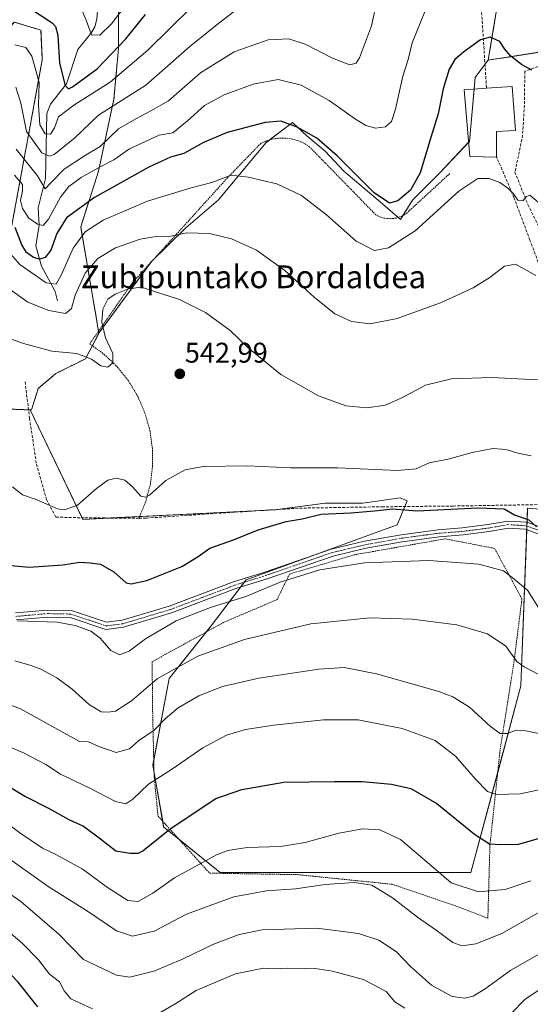
# Model space of a CAD drawing. Units: metres. Extents: x 623625 to 627055, y 4778136 to 4780512.
# Drawn here: x 625460 to 625639, y 4778664 to 4779010 of the extents above; entities that cross this region are included whole.
import ezdxf
from ezdxf.enums import TextEntityAlignment as Align

# ---------------------------------------------------------------- set-up
doc = ezdxf.new("R2010")
doc.units = ezdxf.units.M
doc.header["$MEASUREMENT"] = 0
for name, pattern in [('TRAZO_Y_PUNTO', [1, 0.5, -0.25, 0, -0.25]), ('TRAZOS', [0.75, 0.5, -0.25]), ('TRAZOSX2', [1.5, 1, -0.5])]:
    doc.linetypes.add(name, pattern=pattern)
for name, color, linetype, lineweight in [('Alambrada', 19, 'TRAZOS', 0), ('Arbolado forestal', 92, 'TRAZOS', 0), ('Arbolado forestal CxS', 92, 'Continuous', 0), ('Camino', 19, 'Continuous', 0), ('Camino Cxs', 19, 'Continuous', 0), ('Camino eje', 39, 'TRAZO_Y_PUNTO', 13), ('Carátula', 7, 'Continuous', 5), ('Corriente natural lineal', 142, 'Continuous', 13), ('Curva de nivel maestra', 36, 'Continuous', 30), ('Curva de nivel normal', 36, 'Continuous', 0), ('Edificación', 1, 'Continuous', 13), ('Edificación Cxs', 1, 'Continuous', 13), ('Muro lineal', 1, 'TRAZOSX2', 13), ('Pastizal CxS', 92, 'Continuous', 0), ('Prado', 92, 'Continuous', 0), ('Prado CxS', 92, 'Continuous', 0), ('Punto de cota en terreno', 7, 'Continuous', 0), ('Rótulo de punto de cota en terreno', 19, 'Continuous', 0), ('Texto cartográfico', 19, 'Continuous', 0)]:
    doc.layers.add(name, color=color, linetype=linetype, lineweight=lineweight)
doc.styles.add('Arial', font='txt', dxfattribs={"height": 0.2})

# ---------------------------------------------------------------- blocks, each defined once
blk = doc.blocks.new('*U153')
at = {"layer": 'Pastizal CxS', "color": 92, "linetype": 'Continuous', "lineweight": 0}
for points in [[(625457.76, 4779009.05, 501.87), (625467.22, 4779006.21, 501.61), (625467.7, 4778995.79, 504), (625463.44, 4778972.59, 507.54), (625453.5, 4778918.61, 534.61)], [(625451.61, 4778873.14, 543.52), (625463.46, 4778872.69, 542.51), (625481.93, 4778834.2, 546.42), (625549.68, 4778837.6, 548.58), (625567.05, 4778839.91, 548.81), (625580.36, 4778839.91, 548.67), (625593.5, 4778841.82, 548.23), (625595.98, 4778840.67, 548.54), (625592.37, 4778832.24, 551.17), (625539.35, 4778812.96, 553.35), (625527.39, 4778797.23, 556.69), (625512.24, 4778778.28, 560.77), (625506.55, 4778747.95, 568.43), (625510.34, 4778726.15, 574.37), (625530.23, 4778710.03, 581.6), (625618.29, 4778710.03, 578.29), (625635.93, 4778775.66, 561.25), (625638.24, 4778838.17, 549.26), (625665.64, 4778836.09, 545.02)]]:
    blk.add_polyline3d(points, dxfattribs=at)
blk = doc.blocks.new('*U160')
at = {"layer": 'Curva de nivel normal', "color": 36, "linetype": 'Continuous', "lineweight": 0}
blk.add_polyline3d([(625641.14, 4778919.96, 535), (625634.01, 4778923.95, 535), (625630.08, 4778923.27, 535), (625624.97, 4778919.21, 535), (625619.08, 4778915.6, 535), (625607.65, 4778910.32, 535), (625592.4, 4778904.79, 535), (625582.97, 4778902.99, 535), (625576.33, 4778903.75, 535), (625570.52, 4778906.47, 535), (625563.25, 4778912.3, 535), (625552.95, 4778921.74, 535), (625542.93, 4778928.86, 535), (625534.15, 4778932.84, 535), (625526.49, 4778934.66, 535), (625518.51, 4778934.97, 535), (625512.34, 4778933.68, 535), (625508.25, 4778933.77, 535), (625502.07, 4778932.74, 535), (625493.45, 4778929.65, 535), (625487.26, 4778925.93, 535), (625482.78, 4778920.77, 535), (625479.27, 4778913, 535), (625477.95, 4778908.4, 535), (625475.85, 4778906.57, 535), (625469.96, 4778907.61, 535), (625462.59, 4778910.6, 535), (625455.61, 4778915.63, 535)], dxfattribs=at)
blk = doc.blocks.new('*U168')
at = {"layer": 'Curva de nivel normal', "color": 36, "linetype": 'Continuous', "lineweight": 0}
blk.add_polyline3d([(625644.3, 4778943.73, 530), (625639.02, 4778948.16, 530), (625637.82, 4778947.76, 530), (625636.59, 4778946.15, 530), (625634.84, 4778946.39, 530), (625633.26, 4778948.6, 530), (625631.26, 4778950.7, 530), (625628.5, 4778952.59, 530), (625624.73, 4778954.02, 530), (625620.73, 4778954, 530), (625614.06, 4778949.54, 530), (625598.73, 4778935.6, 530), (625589.4, 4778929.63, 530), (625584.45, 4778928.79, 530), (625577.95, 4778932, 530), (625567.58, 4778941.33, 530), (625558.77, 4778948.11, 530), (625550.07, 4778952.14, 530), (625540.07, 4778954.57, 530), (625534.06, 4778955.18, 530), (625527.28, 4778952.62, 530), (625520.06, 4778950.82, 530), (625504.66, 4778946.06, 530), (625489.07, 4778939.39, 530), (625482.74, 4778935.26, 530), (625478.54, 4778929.5, 530), (625474.29, 4778920.01, 530), (625472.54, 4778916.9, 530), (625469.04, 4778917.33, 530), (625459.8, 4778923.76, 530), (625453.13, 4778931.47, 530)], dxfattribs=at)
blk = doc.blocks.new('*U197')
at = {"layer": 'Curva de nivel normal', "color": 36, "linetype": 'Continuous', "lineweight": 0}
blk.add_polyline3d([(625457.93, 4778955.21, 520), (625460.79, 4778951.95, 520), (625460.78, 4778949.75, 520), (625460.08, 4778946.36, 520), (625460.69, 4778943.47, 520), (625462.95, 4778940.1, 520), (625466.04, 4778938, 520), (625467.96, 4778937.58, 520), (625469.88, 4778939.77, 520), (625474.14, 4778947.47, 520), (625477.06, 4778951.29, 520), (625481.35, 4778954.36, 520), (625488.06, 4778958.15, 520), (625492.82, 4778960.59, 520), (625498.35, 4778964.44, 520), (625508.74, 4778969.27, 520), (625513.55, 4778970.06, 520), (625518.73, 4778974.37, 520), (625524.69, 4778979.74, 520), (625531.66, 4778983.42, 520), (625541.82, 4778987.24, 520), (625550.58, 4778988.84, 520), (625558.63, 4778986.87, 520), (625568.49, 4778981.5, 520), (625577.41, 4778975.09, 520), (625581.43, 4778972.67, 520), (625584.81, 4778971.74, 520), (625588.29, 4778972.21, 520), (625590.45, 4778974.06, 520), (625591.85, 4778978.39, 520), (625594.41, 4778989.97, 520), (625596.26, 4778995.94, 520), (625597.68, 4779001.72, 520), (625602.31, 4779013.01, 520)], dxfattribs=at)
blk = doc.blocks.new('*U198')
at = {"layer": 'Curva de nivel normal', "color": 36, "linetype": 'Continuous', "lineweight": 0}
blk.add_polyline3d([(625643.34, 4778739.36, 570), (625635.66, 4778737.67, 570), (625627.46, 4778737.48, 570), (625624.18, 4778738.53, 570), (625619.91, 4778742.93, 570), (625612.87, 4778750.97, 570), (625605.8, 4778756.49, 570), (625594.21, 4778760.64, 570), (625578.69, 4778763.7, 570), (625566.48, 4778763.75, 570), (625549.08, 4778761.85, 570), (625539.07, 4778760.39, 570), (625532.41, 4778758.39, 570), (625524.07, 4778753.83, 570), (625513.41, 4778746.51, 570), (625505.07, 4778741.12, 570), (625499.49, 4778735.85, 570), (625497.06, 4778734.19, 570), (625493.42, 4778734.97, 570), (625484.39, 4778739.73, 570), (625474.12, 4778744.65, 570), (625468.93, 4778748.06, 570), (625461.09, 4778752.13, 570), (625452.47, 4778755.74, 570)], dxfattribs=at)
blk = doc.blocks.new('*U203')
at = {"layer": 'Curva de nivel normal', "color": 36, "linetype": 'Continuous', "lineweight": 0}
blk.add_polyline3d([(625458.1, 4779001, 505), (625461.88, 4779000.09, 505), (625464.02, 4778997.11, 505), (625466.62, 4778987.76, 505), (625466.33, 4778979.88, 505), (625466.82, 4778972.95, 505), (625468.71, 4778969.77, 505), (625470.62, 4778969.63, 505), (625471.98, 4778971.82, 505), (625473.43, 4778975.76, 505), (625478.78, 4778979.88, 505), (625491.57, 4778987.91, 505), (625504.74, 4778999.11, 505), (625528.05, 4779022.26, 505)], dxfattribs=at)
blk = doc.blocks.new('*U215')
at = {"layer": 'Curva de nivel normal', "color": 36, "linetype": 'Continuous', "lineweight": 0}
blk.add_polyline3d([(625641.97, 4778779.78, 560), (625637.02, 4778782.37, 560), (625634.44, 4778784.2, 560), (625630.56, 4778789.58, 560), (625624.1, 4778793.95, 560), (625613.4, 4778797.13, 560), (625597.71, 4778799.18, 560), (625582.98, 4778799.6, 560), (625562.05, 4778797.51, 560), (625538.74, 4778791.96, 560), (625522.41, 4778786.06, 560), (625508.07, 4778778.2, 560), (625499.07, 4778770.44, 560), (625493.41, 4778766.83, 560), (625490.74, 4778766.46, 560), (625488.41, 4778766.51, 560), (625484.25, 4778769.01, 560), (625478.19, 4778774.55, 560), (625472.83, 4778778.51, 560), (625467.19, 4778781.53, 560), (625463.26, 4778782.93, 560), (625458.08, 4778784.42, 560)], dxfattribs=at)
blk = doc.blocks.new('*U217')
at = {"layer": 'Curva de nivel normal', "color": 36, "linetype": 'Continuous', "lineweight": 0}
blk.add_polyline3d([(625457.27, 4778845.61, 545), (625460.79, 4778842.8, 545), (625465.57, 4778841.24, 545), (625473.08, 4778837.91, 545), (625475.46, 4778837.61, 545), (625480.01, 4778839.2, 545), (625486.76, 4778845.1, 545), (625490.68, 4778847.96, 545), (625493.67, 4778848.7, 545), (625496.66, 4778847.94, 545), (625499.44, 4778845.7, 545), (625502.28, 4778842.42, 545), (625504.13, 4778841.98, 545), (625505.35, 4778842.72, 545), (625511.07, 4778847.89, 545), (625517.86, 4778851.65, 545), (625524.24, 4778852.82, 545), (625539.86, 4778853.06, 545), (625554.87, 4778852.3, 545), (625571.58, 4778852.38, 545), (625592.52, 4778851.42, 545), (625599.12, 4778851.98, 545), (625603.63, 4778854.09, 545), (625610.79, 4778855.52, 545), (625618.73, 4778857.68, 545), (625626.06, 4778859.1, 545), (625630.73, 4778858.77, 545), (625634.83, 4778857.46, 545), (625639.46, 4778856.5, 545)], dxfattribs=at)
blk = doc.blocks.new('*U226')
at = {"layer": 'Curva de nivel normal', "color": 36, "linetype": 'Continuous', "lineweight": 0}
blk.add_polyline3d([(625441.63, 4778712.77, 590), (625460.14, 4778699.91, 590), (625473.55, 4778688.43, 590), (625482.19, 4778679.53, 590), (625493.77, 4778673.95, 590), (625498.41, 4778673.24, 590), (625506.85, 4778675.32, 590), (625516.94, 4778679.56, 590), (625527.58, 4778684.79, 590), (625536.88, 4778688.22, 590), (625544.98, 4778689.96, 590), (625564.14, 4778690.52, 590), (625578.78, 4778688.64, 590), (625585.94, 4778686.29, 590), (625592.16, 4778682.17, 590), (625597.04, 4778677.05, 590), (625604.44, 4778670.45, 590), (625611.79, 4778666.48, 590), (625616.17, 4778665.85, 590), (625619.1, 4778666.53, 590), (625623.33, 4778669.12, 590), (625632.39, 4778675.75, 590), (625644.12, 4778682.44, 590)], dxfattribs=at)
blk = doc.blocks.new('*U242')
at = {"layer": 'Curva de nivel normal', "color": 36, "linetype": 'Continuous', "lineweight": 0}
blk.add_polyline3d([(625641.78, 4778883.23, 540), (625625.67, 4778884.12, 540), (625611.49, 4778883.57, 540), (625602.36, 4778881.35, 540), (625593.83, 4778876.77, 540), (625588.25, 4778874.34, 540), (625581.72, 4778873.37, 540), (625574.37, 4778874.18, 540), (625564.71, 4778877.67, 540), (625551.52, 4778885.19, 540), (625539.97, 4778894.63, 540), (625533.69, 4778900.56, 540), (625525.02, 4778906.98, 540), (625515.95, 4778911.53, 540), (625506.72, 4778914.4, 540), (625502.56, 4778915.9, 540), (625498.01, 4778915.22, 540), (625493.3, 4778913.43, 540), (625490.74, 4778911.58, 540), (625489.01, 4778908.14, 540), (625488.6, 4778903.52, 540), (625489.93, 4778898.01, 540), (625492.44, 4778892.57, 540), (625492.47, 4778889.27, 540), (625490.68, 4778887.77, 540), (625488.26, 4778888.17, 540), (625485.04, 4778890.51, 540), (625479.83, 4778892.56, 540), (625471.07, 4778893.4, 540), (625461.07, 4778895.99, 540), (625446.41, 4778901.28, 540)], dxfattribs=at)
blk = doc.blocks.new('*U260')
at = {"layer": 'Curva de nivel normal', "color": 36, "linetype": 'Continuous', "lineweight": 0}
blk.add_polyline3d([(625478.63, 4779020.24, 495), (625483.11, 4779009.69, 495), (625484.94, 4779004.51, 495), (625487.88, 4779004.43, 495), (625491.96, 4779008.45, 495), (625500.59, 4779019.8, 495)], dxfattribs=at)
blk = doc.blocks.new('*U278')
at = {"layer": 'Curva de nivel maestra', "color": 36, "linetype": 'Continuous', "lineweight": 30}
blk.add_polyline3d([(625639.72, 4778992.16, 525), (625636.12, 4778994.14, 525), (625632.34, 4778997.02, 525), (625630.21, 4778999.56, 525), (625628.51, 4779002.19, 525), (625625.14, 4779003.78, 525), (625621.74, 4779002.83, 525), (625615.72, 4778998.47, 525), (625612.7, 4778995.88, 525), (625610.68, 4778992.49, 525), (625608.62, 4778985.6, 525), (625606.83, 4778976.75, 525), (625604.23, 4778968.41, 525), (625600.44, 4778956.08, 525), (625597.12, 4778949.96, 525), (625592.61, 4778946.14, 525), (625589.7, 4778945.39, 525), (625584.34, 4778949.05, 525), (625571.38, 4778962.06, 525), (625564.21, 4778968.22, 525), (625557.32, 4778972.06, 525), (625551.47, 4778974.15, 525), (625546.06, 4778973.75, 525), (625532.67, 4778970.25, 525), (625524.39, 4778966.74, 525), (625517.41, 4778962.84, 525), (625512.74, 4778961.56, 525), (625505.14, 4778958.04, 525), (625486.1, 4778947.41, 525), (625476.22, 4778940.23, 525), (625472.84, 4778934.67, 525), (625470.7, 4778928.88, 525), (625468.73, 4778926.26, 525), (625466.74, 4778925.7, 525), (625464.61, 4778926.33, 525), (625462.12, 4778928.08, 525), (625460.46, 4778930.76, 525), (625458.12, 4778936.83, 525)], dxfattribs=at)
blk = doc.blocks.new('*U284')
at = {"layer": 'Curva de nivel maestra', "color": 36, "linetype": 'Continuous', "lineweight": 30}
blk.add_polyline3d([(625466.1, 4778662.85, 600), (625459.21, 4778671.45, 600), (625452.11, 4778678.9, 600), (625443.36, 4778685.87, 600), (625436.24, 4778689.78, 600), (625428.4, 4778692.44, 600), (625414.74, 4778693.37, 600), (625384.6, 4778685.84, 600), (625372.74, 4778681.14, 600), (625365.41, 4778676.96, 600), (625360.04, 4778674.94, 600), (625352.29, 4778671.48, 600), (625342.72, 4778665.38, 600), (625333.3, 4778657.41, 600)], dxfattribs=at)
blk = doc.blocks.new('*U289')
at = {"layer": 'Curva de nivel maestra', "color": 36, "linetype": 'Continuous', "lineweight": 30}
blk.add_polyline3d([(625463.68, 4779013.71, 500), (625471.18, 4779008.77, 500), (625472.36, 4779007.48, 500), (625473.12, 4779004.38, 500), (625473.72, 4778994.63, 500), (625475.71, 4778986.8, 500), (625476.96, 4778985.61, 500), (625478.29, 4778986.27, 500), (625486.98, 4778992.64, 500), (625497.05, 4779003.17, 500), (625503.98, 4779011.66, 500)], dxfattribs=at)
blk = doc.blocks.new('5PATER')
at = {"layer": 'Carátula', "linetype": 'Continuous', "lineweight": 5}
h = blk.add_hatch(color=250, dxfattribs=at)
edge = h.paths.add_edge_path()
edge.add_ellipse((0, 0.01), major_axis=(-1.33, -1.34), ratio=0.999422, start_angle=0, end_angle=360)

msp = doc.modelspace()

# ---------------------------------------------------------------- linework, layer by layer
at = {"layer": 'Alambrada', "color": 19, "linetype": 'TRAZOS', "lineweight": 0}
for points in [[(625610.95, 4778955.83, 530.55), (625595.82, 4778941.91, 527.55), (625594.95, 4778941.31, 527.52), (625594.01, 4778940.81, 527.45), (625593.03, 4778940.42, 527.28), (625592.01, 4778940.14, 527.15), (625590.97, 4778939.97, 527.17), (625589.91, 4778939.91, 527.14), (625588.86, 4778939.97, 527.16), (625587.81, 4778940.14, 527.15), (625586.79, 4778940.42, 527.31), (625585.81, 4778940.81, 527.54), (625584.88, 4778941.31, 527.54), (625561.59, 4778965.19, 526.61), (625560.22, 4778966.09, 526.8), (625558.76, 4778966.84, 526.78), (625557.23, 4778967.44, 526.8), (625555.64, 4778967.88, 526.76), (625554.03, 4778968.16, 526.78), (625552.39, 4778968.27, 526.84), (625550.75, 4778968.22, 526.92), (625549.12, 4778968, 527.09), (625547.52, 4778967.62, 527.21), (625545.97, 4778967.08, 527.22), (625544.48, 4778966.39, 527.43), (625532.74, 4778954.25, 530.49), (625498.9, 4778916.84, 539.73), (625498.3, 4778915.85, 539.76), (625484.37, 4778895.95, 539.65), (625489.48, 4778892.2, 539.65), (625494.05, 4778887.82, 540.33), (625498, 4778882.87, 540.67), (625501.26, 4778877.44, 541.39), (625503.77, 4778871.62, 542.15), (625505.49, 4778865.53, 542.8), (625506.39, 4778859.26, 543.45), (625506.45, 4778852.93, 543.98), (625505.68, 4778846.64, 544.8), (625504.07, 4778840.51, 545.15), (625501.68, 4778834.65, 547.66)], [(625624.28, 4778693.97, 583.53), (625625.02, 4778719.75, 575.3), (625628.55, 4778752.71, 566.51), (625633.55, 4778784.82, 559.99), (625636.26, 4778806.26, 556.14), (625626.64, 4778824.01, 552.99), (625609.27, 4778827.36, 555.47), (625577.33, 4778821.75, 554.35), (625554.58, 4778814.97, 556.54), (625550.21, 4778806.01, 557.36), (625531.43, 4778797.99, 569.5), (625506.32, 4778784.17, 564.4), (625506.42, 4778769.18, 566.43), (625506.98, 4778744.15, 570.03), (625508.37, 4778729.91, 573.46), (625526.48, 4778709.83, 581.62), (625557.35, 4778709.31, 583.63), (625590.6, 4778705.93, 583.86), (625612.71, 4778698.43, 581.82), (625624.28, 4778693.97, 583.53)]]:
    msp.add_polyline3d(points, dxfattribs=at)
at = {"layer": 'Arbolado forestal', "color": 92, "linetype": 'TRAZOS', "lineweight": 0}
for points in [[(625624.43, 4778995.65, 526.24), (625631.06, 4779035.92, 516.3), (625615.25, 4779039.49, 517.78), (625608.21, 4779054.16, 514.5), (625609.65, 4779097.09, 502.86), (625612.37, 4779104.41, 499.39), (625616.27, 4779114.93, 497.02), (625605.88, 4779114.93, 498.87), (625605.57, 4779114.93, 498.91), (625589.56, 4779109.95, 499.7), (625566.83, 4779101.67, 496.59), (625546.44, 4779106.77, 493.22), (625544.7, 4779105.07, 493.38), (625541.58, 4779102.02, 493.64), (625522.48, 4779083.32, 490.99)], [(625487.61, 4778899.65, 539.43), (625487.48, 4778900.4, 539.4), (625481.19, 4778937.03, 528.32), (625487.48, 4778956.68, 520.72), (625492.86, 4778981.98, 509.24), (625494.48, 4778999.75, 499.83), (625494.48, 4779029.9, 488.36), (625507.45, 4779041.04, 491.04), (625514.28, 4779050.18, 491.46), (625520.43, 4779065.33, 491.13), (625522.48, 4779083.32, 490.99)], [(625420.84, 4778903.93, 537.37), (625445.45, 4778993.43, 506.81), (625457.76, 4779009.05, 501.87), (625467.22, 4779006.21, 501.61), (625467.7, 4778995.79, 504), (625463.44, 4778972.59, 507.54), (625453.5, 4778918.61, 534.61), (625445.93, 4778891.14, 541.81), (625445.45, 4778883.09, 542.55), (625451.61, 4778873.15, 543.52), (625462.84, 4778872.71, 542.59), (625463.46, 4778872.69, 542.51)], [(625692.08, 4778994.62, 507.57), (625687.53, 4778995.7, 509.06), (625686.13, 4778996.03, 509.48), (625684.72, 4778996.37, 509.92), (625662.63, 4779001.63, 518), (625624.43, 4778995.65, 526.24)], [(625463.46, 4778872.69, 542.51), (625463.91, 4778872.67, 542.45), (625466.28, 4778880.25, 541.82), (625472.43, 4778885.46, 541.41), (625482.84, 4778890.67, 540.13), (625485.29, 4778895.28, 539.09), (625487.61, 4778899.65, 539.43)]]:
    msp.add_polyline3d(points, dxfattribs=at)
at = {"layer": 'Arbolado forestal CxS', "color": 92, "linetype": 'Continuous', "lineweight": 0}
for points in [[(625681.11, 4779012.5, 506.8), (625692.08, 4778994.61, 507.57), (625662.63, 4779001.63, 518), (625624.43, 4778995.65, 526.24), (625631.06, 4779035.92, 516.3)], [(625494.48, 4779029.9, 488.36), (625494.48, 4778999.75, 499.83), (625492.86, 4778981.98, 509.24), (625487.48, 4778956.68, 520.72), (625481.19, 4778937.03, 528.32), (625487.61, 4778899.65, 539.43), (625482.84, 4778890.67, 540.13), (625472.43, 4778885.46, 541.41), (625466.28, 4778880.25, 541.82), (625463.91, 4778872.67, 542.45), (625463.46, 4778872.69, 542.51), (625451.61, 4778873.14, 543.52)], [(625453.5, 4778918.61, 534.61), (625463.44, 4778972.59, 507.54), (625467.7, 4778995.79, 504), (625467.22, 4779006.21, 501.61), (625457.76, 4779009.05, 501.87)]]:
    msp.add_polyline3d(points, dxfattribs=at)
at = {"layer": 'Camino', "color": 19, "linetype": 'Continuous', "lineweight": 0}
for points in [[(625458.32, 4778801.34, 554.49), (625469.4, 4778802.33, 554.11), (625477.96, 4778802.17, 553.92), (625490.31, 4778798.03, 553.33), (625495.74, 4778798.74, 552.8), (625512.33, 4778803.7, 553.17), (625534.89, 4778812.22, 553.23), (625545.92, 4778815.69, 553.5), (625569.2, 4778823.73, 552.9), (625580.89, 4778826.49, 552.68), (625593.8, 4778828.82, 551.99), (625606.87, 4778830.57, 551.68), (625615.3, 4778831.22, 551.59), (625624.32, 4778832.38, 551.05), (625631.26, 4778833.61, 550.19), (625637.93, 4778833.18, 550.12), (625645.18, 4778830.6, 549.92)], [(625644.23, 4778828.29, 550.23), (625637.42, 4778830.71, 550.76), (625631.4, 4778831.1, 551.09), (625624.7, 4778829.91, 551.54), (625615.56, 4778828.74, 551.64), (625607.13, 4778828.09, 552.2), (625594.19, 4778826.35, 552.83), (625581.4, 4778824.04, 552.9), (625569.89, 4778821.32, 553.61), (625546.7, 4778813.31, 553.82), (625535.71, 4778809.86, 553.48), (625513.13, 4778801.33, 553.85), (625496.26, 4778796.28, 552.99), (625490.06, 4778795.48, 553.86), (625477.53, 4778799.67, 554.29), (625469.48, 4778799.82, 554.59), (625458.47, 4778798.84, 555.09)]]:
    msp.add_polyline3d(points, dxfattribs=at)
at = {"layer": 'Camino Cxs', "color": 19, "linetype": 'Continuous', "lineweight": 0}
for points in [[(625458.32, 4778801.34, 554.49), (625469.4, 4778802.33, 554.11), (625477.96, 4778802.17, 553.92), (625490.31, 4778798.03, 553.33), (625495.74, 4778798.74, 552.8), (625512.33, 4778803.7, 553.17), (625534.89, 4778812.22, 553.23), (625545.92, 4778815.69, 553.5), (625569.2, 4778823.73, 552.9), (625580.89, 4778826.49, 552.68), (625593.8, 4778828.82, 551.99), (625606.87, 4778830.57, 551.68), (625615.3, 4778831.22, 551.59), (625624.32, 4778832.38, 551.05), (625631.26, 4778833.61, 550.19), (625637.93, 4778833.18, 550.12), (625645.18, 4778830.6, 549.92)], [(625644.23, 4778828.29, 550.23), (625637.42, 4778830.71, 550.76), (625631.4, 4778831.1, 551.09), (625624.7, 4778829.91, 551.54), (625615.56, 4778828.74, 551.64), (625607.13, 4778828.09, 552.2), (625594.19, 4778826.35, 552.83), (625581.4, 4778824.04, 552.9), (625569.89, 4778821.32, 553.61), (625546.7, 4778813.31, 553.82), (625535.71, 4778809.86, 553.48), (625513.13, 4778801.33, 553.85), (625496.26, 4778796.28, 552.99), (625490.06, 4778795.48, 553.86), (625477.53, 4778799.67, 554.29), (625469.48, 4778799.82, 554.59), (625458.47, 4778798.84, 555.09)]]:
    msp.add_polyline3d(points, dxfattribs=at)
at = {"layer": 'Camino eje', "color": 39, "linetype": 'TRAZO_Y_PUNTO', "lineweight": 13}
msp.add_polyline3d([(625458.4, 4778800.09, 554.79), (625469.44, 4778801.08, 554.35), (625477.75, 4778800.92, 554.11), (625483.92, 4778798.85, 553.71), (625490.19, 4778796.76, 553.59), (625493.29, 4778797.16, 553.19), (625496, 4778797.51, 552.91), (625504.44, 4778800.04, 552.92), (625512.73, 4778802.52, 553.5), (625535.3, 4778811.04, 553.35), (625540.82, 4778812.78, 553.46), (625546.31, 4778814.5, 553.64), (625569.55, 4778822.53, 553.23), (625581.15, 4778825.27, 552.79), (625594, 4778827.59, 552.39), (625600.47, 4778828.46, 552.54), (625607, 4778829.33, 551.89), (625615.43, 4778829.98, 551.62), (625619.94, 4778830.56, 551.43), (625624.51, 4778831.15, 551.28), (625631.33, 4778832.36, 550.62), (625637.68, 4778831.95, 550.43), (625644.71, 4778829.45, 550.05)], dxfattribs=at)
at = {"layer": 'Corriente natural lineal', "color": 142, "linetype": 'Continuous', "lineweight": 13}
msp.add_polyline3d([(625473, 4778911, 532.96), (625472.18, 4778914.35, 531.06), (625467.45, 4778923.22, 526.12), (625465.47, 4778930.4, 523.34), (625466.62, 4778937.68, 519.91), (625466.3, 4778943.73, 515.78), (625468.84, 4778954.04, 515.12), (625469.25, 4778976.9, 503.85), (625470.62, 4778980.21, 502.9), (625476.25, 4778987.31, 499.22), (625480.23, 4778999.44, 496.65), (625484.81, 4779005.08, 495.01), (625486.2, 4779007.33, 494.27), (625486.84, 4779010.07, 493.66), (625487.49, 4779017.8, 492.41), (625490.32, 4779025.29, 489.7), (625491.55, 4779035.77, 486.46), (625493.62, 4779041.07, 485.59), (625493.09, 4779048.33, 483.93), (625493.03, 4779064.01, 479.88), (625492.61, 4779067.83, 479.21), (625491.51, 4779070.27, 478.54), (625485, 4779079, 476.73)], dxfattribs=at)
at = {"layer": 'Curva de nivel maestra', "color": 36, "linetype": 'Continuous', "lineweight": 30}
for points in [[(625455.58, 4778818.14, 550), (625463.06, 4778817.43, 550), (625474.88, 4778818.24, 550), (625480.74, 4778819.17, 550), (625484.57, 4778818.93, 550), (625488.12, 4778818.5, 550), (625492.86, 4778815.72, 550), (625497.15, 4778811.94, 550), (625498.92, 4778811.54, 550), (625504.41, 4778812.68, 550), (625516.74, 4778817.68, 550), (625522.5, 4778821.2, 550), (625526.55, 4778824.04, 550), (625534.94, 4778826.96, 550), (625543.52, 4778830.58, 550), (625553.41, 4778833.43, 550), (625559.07, 4778834.44, 550), (625565.74, 4778836.06, 550), (625576.07, 4778836.46, 550), (625584.48, 4778837.2, 550), (625590.77, 4778837.95, 550), (625599.44, 4778837.24, 550), (625620.81, 4778838.28, 550), (625630.06, 4778837.87, 550), (625633.59, 4778835.79, 550), (625638.74, 4778834, 550), (625641.36, 4778831.56, 550)], [(625450.56, 4778743.57, 575), (625461.56, 4778736.9, 575), (625469.85, 4778732.7, 575), (625477, 4778728.72, 575), (625482.13, 4778726.32, 575), (625488.19, 4778721.86, 575), (625493.5, 4778717.68, 575), (625498.52, 4778716.89, 575), (625501.5, 4778716.88, 575), (625503.07, 4778717.72, 575), (625512.68, 4778725.39, 575), (625528.74, 4778736.08, 575), (625537.84, 4778739.24, 575), (625552.57, 4778741.83, 575), (625570.44, 4778742, 575), (625580.06, 4778742.02, 575), (625590.46, 4778741.13, 575), (625597.25, 4778739.57, 575), (625606.34, 4778734.35, 575), (625619.58, 4778723.59, 575), (625624.82, 4778720.17, 575), (625628.89, 4778719.91, 575), (625635.05, 4778720.06, 575), (625645.41, 4778722.9, 575)]]:
    msp.add_polyline3d(points, dxfattribs=at)
at = {"layer": 'Curva de nivel normal', "color": 36, "linetype": 'Continuous', "lineweight": 0}
for points in [[(625458.53, 4778964.4, 515), (625466.06, 4778955.01, 515), (625468.76, 4778950.39, 515), (625470.6, 4778952.43, 515), (625475.38, 4778957.27, 515), (625482.56, 4778961.96, 515), (625488, 4778965.25, 515), (625494.53, 4778971.54, 515), (625500.6, 4778975.05, 515), (625505.85, 4778977.79, 515), (625512.06, 4778981.37, 515), (625523.27, 4778991.14, 515), (625535.12, 4778998.61, 515), (625547.07, 4779002.77, 515), (625554.32, 4779003.14, 515), (625560.07, 4779001.22, 515), (625569.65, 4778996.38, 515), (625575.72, 4778993.97, 515), (625578.02, 4778994.58, 515), (625579.23, 4778996.48, 515), (625583.35, 4779007.7, 515), (625584.76, 4779014.21, 515)], [(625458.37, 4778986.17, 510), (625460.18, 4778980.57, 510), (625462.19, 4778970.62, 510), (625467.58, 4778963.07, 510), (625470.26, 4778961.89, 510), (625471.86, 4778962.54, 510), (625479.17, 4778968.29, 510), (625487.49, 4778976.36, 510), (625504.13, 4778986.9, 510), (625519.5, 4779000.43, 510), (625529.13, 4779008.13, 510), (625536.26, 4779013.65, 510)], [(625458.93, 4778798.54, 555), (625472.87, 4778798.11, 555), (625479.19, 4778796.9, 555), (625484.7, 4778794.88, 555), (625488.05, 4778792.39, 555), (625491.79, 4778788.15, 555), (625494.82, 4778786.58, 555), (625498.17, 4778787.83, 555), (625503.93, 4778792.26, 555), (625514.74, 4778798.52, 555), (625526.86, 4778803.19, 555), (625539.22, 4778807.15, 555), (625551.33, 4778812.18, 555), (625565.29, 4778816.51, 555), (625580.9, 4778818.92, 555), (625603.49, 4778819.76, 555), (625621.09, 4778818.46, 555), (625629.73, 4778816.08, 555), (625633.4, 4778813.31, 555), (625638.27, 4778809.32, 555), (625642.76, 4778802.08, 555)], [(625442.87, 4778774.08, 565), (625460.02, 4778767.56, 565), (625480.74, 4778756.08, 565), (625483.91, 4778755.96, 565), (625487.61, 4778754.34, 565), (625493.7, 4778752.26, 565), (625498.3, 4778753.5, 565), (625501.56, 4778756.34, 565), (625507.03, 4778760.1, 565), (625510.9, 4778764.07, 565), (625515.41, 4778768, 565), (625522.74, 4778772.21, 565), (625531.07, 4778775.44, 565), (625543.77, 4778778.36, 565), (625564.88, 4778781.56, 565), (625573.74, 4778782.08, 565), (625585.1, 4778779.95, 565), (625607.04, 4778773.74, 565), (625611.92, 4778771.87, 565), (625617.88, 4778768.14, 565), (625625.24, 4778761.33, 565), (625628.66, 4778758.93, 565), (625631.06, 4778758.87, 565), (625634.4, 4778760.06, 565), (625637.67, 4778759.88, 565), (625643.83, 4778758.55, 565)], [(625639.37, 4778707.13, 580), (625630.37, 4778704.06, 580), (625620.96, 4778703.31, 580), (625611.4, 4778706.41, 580), (625603.76, 4778712.96, 580), (625593.63, 4778721.69, 580), (625586.28, 4778725.06, 580), (625580.34, 4778725.39, 580), (625571.93, 4778723.87, 580), (625560.12, 4778720.65, 580), (625551.41, 4778719.21, 580), (625539.74, 4778718.89, 580), (625532.91, 4778717.77, 580), (625528.93, 4778716.25, 580), (625514.15, 4778708.19, 580), (625506.59, 4778702.8, 580), (625501.41, 4778699.92, 580), (625497.74, 4778700.18, 580), (625490.63, 4778704.82, 580), (625481.65, 4778711.29, 580), (625472.27, 4778716.51, 580), (625467.74, 4778718.64, 580), (625459.81, 4778724.02, 580), (625447.03, 4778733.67, 580)], [(625448.44, 4778720.26, 585), (625469.81, 4778705.18, 585), (625483.59, 4778696.42, 585), (625493.72, 4778689.53, 585), (625499.41, 4778687.67, 585), (625507.07, 4778689.48, 585), (625518.41, 4778695.38, 585), (625535.01, 4778701.55, 585), (625546.49, 4778703.56, 585), (625556.68, 4778704.26, 585), (625567.07, 4778705.86, 585), (625577.43, 4778706.49, 585), (625583.46, 4778705.56, 585), (625590.78, 4778701.13, 585), (625599.54, 4778694.36, 585), (625606.09, 4778689.75, 585), (625611.92, 4778685.43, 585), (625615.15, 4778684.23, 585), (625620.01, 4778685.02, 585), (625629.2, 4778688.67, 585), (625641.99, 4778695.92, 585)], [(625485.39, 4778662.18, 595), (625477.78, 4778665.64, 595), (625475.34, 4778668.4, 595), (625473.71, 4778671.66, 595), (625470.25, 4778674.35, 595), (625466.36, 4778679.37, 595), (625460.52, 4778685.36, 595), (625448.08, 4778695.72, 595), (625437.9, 4778702.32, 595), (625425.73, 4778706.73, 595), (625422.18, 4778707.36, 595), (625414.2, 4778707.14, 595), (625395.69, 4778703.9, 595), (625380.57, 4778699.61, 595), (625372.39, 4778697.14, 595), (625361.9, 4778692.08, 595), (625354.41, 4778687.86, 595), (625343.57, 4778682.04, 595), (625333.93, 4778675.02, 595), (625327.73, 4778668.9, 595), (625316.74, 4778654.79, 595)], [(625595.12, 4778662.34, 595), (625591.59, 4778664.62, 595), (625588.54, 4778668.18, 595), (625580.58, 4778672.44, 595), (625569.71, 4778675.38, 595), (625563.59, 4778676.26, 595), (625559.87, 4778676.21, 595), (625553.82, 4778676.48, 595), (625549.18, 4778676.23, 595), (625545.41, 4778676.37, 595), (625535.59, 4778674.42, 595), (625521.79, 4778668.61, 595), (625514.59, 4778663.98, 595), (625508.74, 4778660.63, 595)], [(625683.48, 4778658.99, 595), (625677.68, 4778665.82, 595), (625672.94, 4778670.12, 595), (625663.99, 4778675.36, 595), (625661.29, 4778676.07, 595), (625656.81, 4778675.84, 595), (625651.62, 4778674.07, 595), (625648.46, 4778672.14, 595), (625644.06, 4778669.96, 595), (625637.32, 4778665.4, 595), (625632.42, 4778660.51, 595)]]:
    msp.add_polyline3d(points, dxfattribs=at)
at = {"layer": 'Edificación', "color": 1, "linetype": 'Continuous', "lineweight": 13}
for points in [[(625627.37, 4778961.59, 530.28), (625617.98, 4778961.73, 533.33), (625615.92, 4778985.21, 532.15), (625623.81, 4778985.75, 536.5)], [(625623.81, 4778985.75, 536.5), (625632.85, 4778986.36, 530.85), (625634.05, 4778970.94, 537.68), (625627.3, 4778970.55, 531.76)], [(625627.3, 4778970.55, 531.76), (625627.37, 4778961.59, 530.28)]]:
    msp.add_polyline3d(points, dxfattribs=at)
at = {"layer": 'Edificación Cxs', "color": 1, "linetype": 'Continuous', "lineweight": 13}
msp.add_polyline3d([(625627.3, 4778970.55, 531.76), (625627.37, 4778961.59, 530.28), (625617.98, 4778961.73, 533.33), (625615.92, 4778985.21, 532.15), (625623.81, 4778985.75, 536.5), (625632.85, 4778986.36, 530.85), (625634.05, 4778970.94, 537.68), (625627.3, 4778970.55, 531.76)], close=True, dxfattribs=at)
at = {"layer": 'Muro lineal', "color": 1, "linetype": 'TRAZOSX2', "lineweight": 13}
for points in [[(625595.87, 4779106.67, 507.79), (625598.73, 4779092.16, 505.99), (625601.96, 4779072.26, 513.24), (625605.6, 4779054.41, 526.71), (625611.94, 4779041.26, 535.98), (625618.39, 4779028.85, 526.29), (625622, 4779013.92, 533.8), (625623.81, 4778985.75, 536.5)], [(625650.46, 4778996.48, 534.45), (625637.28, 4778991.74, 534.77), (625637.12, 4778979.81, 538.88), (625636.48, 4778969.32, 538.78), (625635.07, 4778962.01, 532.15), (625633.78, 4778956.31, 529.21), (625638.35, 4778944.89, 534.32), (625644.14, 4778933.18, 534.54), (625649.16, 4778916.46, 534.94), (625651.55, 4778912.06, 535.59), (625656.19, 4778904.34, 536.88), (625661.32, 4778893.86, 536.71), (625665.32, 4778885.2, 541.21)], [(625644.69, 4778917.61, 535.61), (625639.07, 4778932.38, 533.41), (625633.43, 4778947.43, 532.33), (625627.37, 4778961.59, 530.28)], [(625461.67, 4778882.56, 564.55), (625463.19, 4778869.79, 552.51), (625465.64, 4778853.67, 555.1), (625469.21, 4778841.19, 560.44), (625472.51, 4778835, 556.14), (625482.71, 4778834.72, 549.81), (625501.68, 4778834.65, 547.66), (625504.26, 4778834.64, 548.45), (625529.71, 4778836.38, 550.47), (625558.06, 4778838.16, 549.5), (625587.03, 4778838.63, 549.98), (625612.07, 4778838.9, 561.5), (625643.37, 4778839.41, 549.58)]]:
    msp.add_polyline3d(points, dxfattribs=at)
at = {"layer": 'Pastizal CxS', "color": 92, "linetype": 'Continuous', "lineweight": 0}
for points in [[(625624.43, 4778995.65, 526.24), (625631.06, 4779035.92, 516.3), (625615.25, 4779039.49, 517.78), (625608.21, 4779054.16, 514.5), (625609.65, 4779097.09, 502.86), (625612.37, 4779104.41, 499.39), (625616.27, 4779114.93, 497.02), (625605.88, 4779114.93, 498.87), (625605.57, 4779114.93, 498.91), (625589.56, 4779109.95, 499.7), (625566.83, 4779101.67, 496.59), (625546.44, 4779106.77, 493.22), (625544.7, 4779105.07, 493.38), (625541.58, 4779102.02, 493.64), (625522.48, 4779083.32, 490.99)], [(625487.61, 4778899.65, 539.43), (625487.48, 4778900.4, 539.4), (625481.19, 4778937.03, 528.32), (625487.48, 4778956.68, 520.72), (625492.86, 4778981.98, 509.24), (625494.48, 4778999.75, 499.83), (625494.48, 4779029.9, 488.36), (625507.45, 4779041.04, 491.04), (625514.28, 4779050.18, 491.46), (625520.43, 4779065.33, 491.13), (625522.48, 4779083.32, 490.99)], [(625631.06, 4779035.92, 516.3), (625624.43, 4778995.65, 526.24), (625624.43, 4778995.65, 526.24), (625619.84, 4778989.53, 527.29), (625617.8, 4778967.1, 527.94), (625607.54, 4778956.14, 527.49), (625597.85, 4778946.45, 526.15), (625593.54, 4778939.63, 527.22), (625587.22, 4778945.18, 525.08), (625573.62, 4778956.68, 525.73), (625567.16, 4778963.68, 525.38), (625560.7, 4778969.06, 525.17), (625555.68, 4778973.7, 524.43), (625551.28, 4778970.41, 525.99), (625546.22, 4778966.61, 526.83), (625529.66, 4778946.51, 531.94), (625518.17, 4778936.76, 534.17), (625506, 4778924.73, 537.56), (625487.61, 4778899.65, 539.43), (625481.19, 4778937.03, 528.32), (625487.48, 4778956.68, 520.72), (625492.86, 4778981.98, 509.24), (625494.48, 4778999.75, 499.83), (625494.48, 4779029.9, 488.36)], [(625420.84, 4778903.93, 537.37), (625445.45, 4778993.43, 506.81), (625457.76, 4779009.05, 501.87), (625467.22, 4779006.21, 501.61), (625467.7, 4778995.79, 504), (625463.44, 4778972.59, 507.54), (625453.5, 4778918.61, 534.61), (625445.93, 4778891.14, 541.81), (625445.45, 4778883.09, 542.55), (625451.61, 4778873.15, 543.52), (625462.84, 4778872.71, 542.59), (625463.46, 4778872.69, 542.51)], [(625487.61, 4778899.65, 539.43), (625505.84, 4778924.51, 537.64), (625506, 4778924.73, 537.56), (625506.35, 4778925.08, 537.43), (625518.17, 4778936.76, 534.17), (625529.66, 4778946.51, 531.94), (625546.22, 4778966.61, 526.83), (625547.59, 4778967.64, 526.61), (625551.28, 4778970.41, 525.99), (625555.68, 4778973.71, 524.43), (625560.7, 4778969.06, 525.17), (625567.16, 4778963.68, 525.38), (625573.62, 4778956.68, 525.73), (625587.22, 4778945.18, 525.08), (625592.73, 4778940.34, 526.81), (625593.54, 4778939.63, 527.22), (625594.43, 4778941.03, 526.96), (625597.85, 4778946.45, 526.15), (625607.54, 4778956.14, 527.49), (625617.53, 4778966.82, 527.94), (625617.8, 4778967.1, 527.94), (625619.47, 4778985.45, 527.41), (625619.84, 4778989.53, 527.29), (625623.27, 4778994.11, 526.6), (625624.43, 4778995.65, 526.24)], [(625463.46, 4778872.69, 542.51), (625481.67, 4778834.75, 546.21), (625481.93, 4778834.2, 546.42), (625491.7, 4778834.69, 546.93), (625501.9, 4778835.2, 546.23), (625546.7, 4778837.45, 548.45), (625549.68, 4778837.6, 548.58), (625550.22, 4778837.67, 548.59), (625567.05, 4778839.91, 548.81), (625580.36, 4778839.91, 548.67), (625593.5, 4778841.82, 548.23), (625595.98, 4778840.67, 548.54), (625595.14, 4778838.72, 549.47), (625592.36, 4778832.24, 551.17), (625564.74, 4778822.19, 553.25), (625539.35, 4778812.96, 553.35), (625538.7, 4778812.11, 553.47), (625537.39, 4778810.39, 553.6), (625527.39, 4778797.23, 556.69), (625525.29, 4778794.61, 557.29), (625512.24, 4778778.28, 560.77), (625506.86, 4778749.57, 568.04), (625506.55, 4778747.95, 568.43), (625506.95, 4778745.69, 568.99), (625510, 4778728.1, 573.72), (625510.34, 4778726.15, 574.37), (625515.62, 4778721.87, 576.4), (625530.23, 4778710.03, 581.6), (625618.29, 4778710.03, 578.29), (625627.75, 4778745.21, 567.97), (625635.93, 4778775.66, 561.25), (625637.96, 4778830.52, 550.75), (625638.01, 4778831.83, 550.44), (625638.06, 4778833.14, 550.13), (625638.24, 4778838.18, 549.26), (625651.78, 4778837.15, 548.25)]]:
    msp.add_polyline3d(points, dxfattribs=at)
at = {"layer": 'Prado', "color": 92, "linetype": 'Continuous', "lineweight": 0}
for points in [[(625692.08, 4778994.62, 507.57), (625687.53, 4778995.7, 509.06), (625686.13, 4778996.03, 509.48), (625684.72, 4778996.37, 509.92), (625662.63, 4779001.63, 518), (625624.43, 4778995.65, 526.24)], [(625487.61, 4778899.65, 539.43), (625505.84, 4778924.51, 537.64), (625506, 4778924.73, 537.56), (625506.35, 4778925.08, 537.43), (625518.17, 4778936.76, 534.17), (625529.66, 4778946.51, 531.94), (625546.22, 4778966.61, 526.83), (625547.59, 4778967.64, 526.61), (625551.28, 4778970.41, 525.99), (625555.68, 4778973.71, 524.43), (625560.7, 4778969.06, 525.17), (625567.16, 4778963.68, 525.38), (625573.62, 4778956.68, 525.73), (625587.22, 4778945.18, 525.08), (625592.73, 4778940.34, 526.81), (625593.54, 4778939.63, 527.22), (625594.43, 4778941.03, 526.96), (625597.85, 4778946.45, 526.15), (625607.54, 4778956.14, 527.49), (625617.53, 4778966.82, 527.94), (625617.8, 4778967.1, 527.94), (625619.47, 4778985.45, 527.41), (625619.84, 4778989.53, 527.29), (625623.27, 4778994.11, 526.6), (625624.43, 4778995.65, 526.24)], [(625463.46, 4778872.69, 542.51), (625463.91, 4778872.67, 542.45), (625466.28, 4778880.25, 541.82), (625472.43, 4778885.46, 541.41), (625482.84, 4778890.67, 540.13), (625485.29, 4778895.28, 539.09), (625487.61, 4778899.65, 539.43)], [(625463.46, 4778872.69, 542.51), (625481.67, 4778834.75, 546.21), (625481.93, 4778834.2, 546.42), (625491.7, 4778834.69, 546.93), (625501.9, 4778835.2, 546.23), (625546.7, 4778837.45, 548.45), (625549.68, 4778837.6, 548.58), (625550.22, 4778837.67, 548.59), (625567.05, 4778839.91, 548.81), (625580.36, 4778839.91, 548.67), (625593.5, 4778841.82, 548.23), (625595.98, 4778840.67, 548.54), (625595.14, 4778838.72, 549.47), (625592.36, 4778832.24, 551.17), (625564.74, 4778822.19, 553.25), (625539.35, 4778812.96, 553.35), (625538.7, 4778812.11, 553.47), (625537.39, 4778810.39, 553.6), (625527.39, 4778797.23, 556.69), (625525.29, 4778794.61, 557.29), (625512.24, 4778778.28, 560.77), (625506.86, 4778749.57, 568.04), (625506.55, 4778747.95, 568.43), (625506.95, 4778745.69, 568.99), (625510, 4778728.1, 573.72), (625510.34, 4778726.15, 574.37), (625515.62, 4778721.87, 576.4), (625530.23, 4778710.03, 581.6), (625618.29, 4778710.03, 578.29), (625627.75, 4778745.21, 567.97), (625635.93, 4778775.66, 561.25), (625637.96, 4778830.52, 550.75), (625638.01, 4778831.83, 550.44), (625638.06, 4778833.14, 550.13), (625638.24, 4778838.18, 549.26), (625651.78, 4778837.15, 548.25)]]:
    msp.add_polyline3d(points, dxfattribs=at)
at = {"layer": 'Prado CxS', "color": 92, "linetype": 'Continuous', "lineweight": 0}
msp.add_polyline3d([(625665.64, 4778836.09, 545.02), (625638.24, 4778838.17, 549.26), (625635.93, 4778775.66, 561.25), (625618.29, 4778710.03, 578.29), (625530.23, 4778710.03, 581.6), (625510.34, 4778726.15, 574.37), (625506.55, 4778747.95, 568.43), (625512.24, 4778778.28, 560.77), (625527.39, 4778797.23, 556.69), (625539.35, 4778812.96, 553.35), (625592.37, 4778832.24, 551.17), (625595.98, 4778840.67, 548.54), (625593.5, 4778841.82, 548.23), (625580.36, 4778839.91, 548.67), (625567.05, 4778839.91, 548.81), (625549.68, 4778837.6, 548.58), (625481.93, 4778834.2, 546.42), (625463.46, 4778872.69, 542.51), (625463.91, 4778872.67, 542.45), (625466.28, 4778880.25, 541.82), (625472.43, 4778885.46, 541.41), (625482.84, 4778890.67, 540.13), (625487.61, 4778899.65, 539.43), (625506, 4778924.73, 537.56), (625518.17, 4778936.76, 534.17), (625529.66, 4778946.51, 531.94), (625546.22, 4778966.61, 526.83), (625551.28, 4778970.41, 525.99), (625555.68, 4778973.7, 524.43), (625560.7, 4778969.06, 525.17), (625567.16, 4778963.68, 525.38), (625573.62, 4778956.68, 525.73), (625587.22, 4778945.18, 525.08), (625593.54, 4778939.63, 527.22), (625597.85, 4778946.45, 526.15), (625607.54, 4778956.14, 527.49), (625617.8, 4778967.1, 527.94), (625619.84, 4778989.53, 527.29), (625624.43, 4778995.65, 526.24), (625662.63, 4779001.63, 518)], dxfattribs=at)

# ---------------------------------------------------------------- block references
at = {"layer": 'Curva de nivel maestra', "color": 36, "linetype": 'Continuous', "lineweight": 30}
for name in ['*U289', '*U284', '*U278']:
    msp.add_blockref(name, (0, 0), dxfattribs=at)
at = {"layer": 'Curva de nivel normal', "color": 36, "linetype": 'Continuous', "lineweight": 0}
for name in ['*U198', '*U168', '*U242', '*U203', '*U226', '*U260', '*U197', '*U160', '*U217', '*U215']:
    msp.add_blockref(name, (0, 0), dxfattribs=at)
at = {"layer": 'Pastizal CxS', "color": 92, "linetype": 'Continuous', "lineweight": 0}
msp.add_blockref('*U153', (0, 0), dxfattribs=at)
at = {"layer": 'Punto de cota en terreno', "linetype": 'Continuous', "lineweight": 0}
msp.add_blockref('5PATER', (625516.02, 4778885.36, 542.99), dxfattribs=at)

# ---------------------------------------------------------------- texts
at = {"layer": 'Rótulo de punto de cota en terreno', "color": 19, "linetype": 'Continuous', "lineweight": 0, "style": 'Arial'}
msp.add_text('542,99', height=7, dxfattribs=at).set_placement((625517.78, 4778887.12), align=Align.BOTTOM_LEFT)
at = {"layer": 'Texto cartográfico', "color": 19, "linetype": 'Continuous', "lineweight": 0, "style": 'Arial'}
msp.add_text('Zubipuntako Bordaldea', height=8, dxfattribs=at).set_placement((625541.88, 4778919.49), align=Align.MIDDLE_CENTER)

doc.saveas('drawing.dxf')
